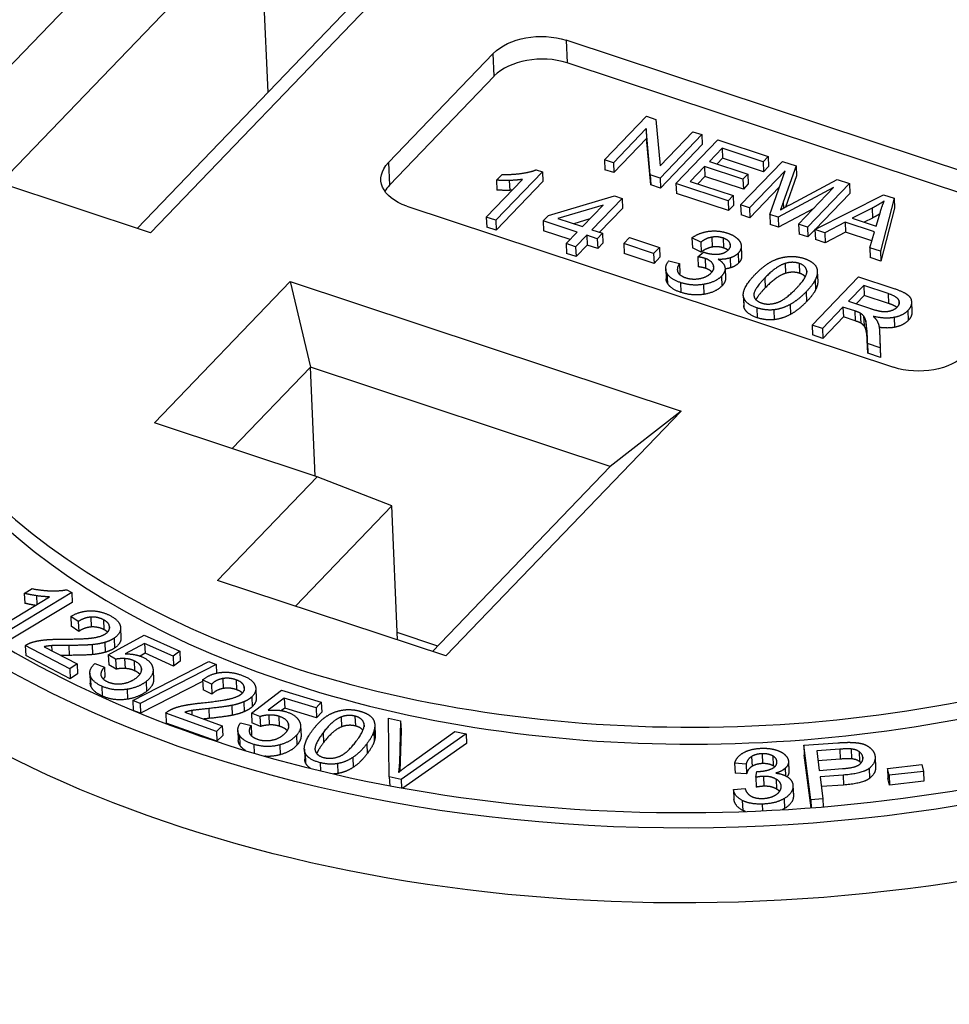
# Paper-space layout 'Layout1' of a CAD drawing. Units: inches. Extents: x -16.9 to -0.5, y -10.9 to -0.5.
# Drawn here: x -3 to -2.5, y -4.6 to -4.1 of the extents above; entities that cross this region are included whole.
import ezdxf

# ---------------------------------------------------------------- set-up
doc = ezdxf.new("R2010")
doc.units = ezdxf.units.IN
doc.header["$MEASUREMENT"] = 0
doc.layers.add('Geometry', color=7, linetype='Continuous', lineweight=25)

psp = doc.layouts.get("Layout1")

# ---------------------------------------------------------------- linework, layer by layer
at = {"layer": 'Geometry'}
for p, q in [((-3.07547, -4.14876), (-2.89893, -3.96496)), ((-2.77213, -4.00699), (-2.94866, -4.19079)), ((-2.88765, -4.01262), (-3.03218, -4.16311)), ((-2.88335, -4.11258), (-2.88765, -4.01262)), ((-2.9561, -4.18833), (-2.81157, -4.03784)), ((-2.71766, -4.08373), (-2.71712, -4.09628)), ((-2.44714, -4.17339), (-2.71766, -4.08373)), ((-2.75811, -4.09103), (-2.81645, -4.15177)), ((-2.75757, -4.10359), (-2.75811, -4.09103)), ((-2.4466, -4.18595), (-2.71712, -4.09628)), ((-2.75757, -4.10359), (-2.81591, -4.16433)), ((-2.69633, -4.15018), (-2.67306, -4.12597)), ((-2.67306, -4.12597), (-2.66778, -4.12772)), ((-2.66778, -4.12772), (-2.66547, -4.1536)), ((-2.67313, -4.13285), (-2.69136, -4.15183)), ((-2.67086, -4.15863), (-2.67313, -4.13285)), ((-2.67313, -4.13285), (-2.67289, -4.13834)), ((-2.67289, -4.13834), (-2.69112, -4.15733)), ((-2.67062, -4.16412), (-2.67289, -4.13834)), ((-2.66547, -4.1536), (-2.64717, -4.13455)), ((-2.64221, -4.13619), (-2.66547, -4.16041)), ((-2.64717, -4.13455), (-2.64221, -4.13619)), ((-2.64221, -4.13619), (-2.64197, -4.14169)), ((-2.64197, -4.14169), (-2.66523, -4.16591)), ((-2.65659, -4.16335), (-2.63333, -4.13914)), ((-2.63092, -4.14373), (-2.63796, -4.15106)), ((-2.63333, -4.13914), (-2.60533, -4.14842)), ((-2.60809, -4.1513), (-2.63092, -4.14373)), ((-2.63092, -4.14373), (-2.63068, -4.14923)), ((-2.94866, -4.19079), (-3.07547, -4.14876)), ((-2.63068, -4.14923), (-2.63378, -4.15245)), ((-2.60786, -4.15679), (-2.63068, -4.14923)), ((-2.60533, -4.14842), (-2.60809, -4.1513)), ((-2.60533, -4.14842), (-2.60509, -4.15391)), ((-2.81645, -4.15177), (-2.81591, -4.16433)), ((-2.69633, -4.15018), (-2.69609, -4.15568)), ((-2.69136, -4.15183), (-2.69633, -4.15018)), ((-2.69136, -4.15183), (-2.69112, -4.15733)), ((-2.64073, -4.15394), (-2.64865, -4.16219)), ((-2.61938, -4.16102), (-2.64073, -4.15394)), ((-2.64073, -4.15394), (-2.64049, -4.15944)), ((-2.63796, -4.15106), (-2.61662, -4.15814)), ((-2.62066, -4.17526), (-2.5974, -4.15104)), ((-2.60809, -4.1513), (-2.60786, -4.15679)), ((-2.60509, -4.15391), (-2.60786, -4.15679)), ((-2.5974, -4.15104), (-2.58979, -4.15357)), ((-2.58979, -4.15357), (-2.59697, -4.1738)), ((-2.58979, -4.15357), (-2.58956, -4.15906)), ((-2.73083, -4.15684), (-2.75674, -4.18382)), ((-2.75637, -4.16151), (-2.75329, -4.15831)), ((-2.73423, -4.15571), (-2.73083, -4.15684)), ((-2.73083, -4.15684), (-2.73059, -4.16233)), ((-2.69112, -4.15733), (-2.69609, -4.15568)), ((-2.66547, -4.16041), (-2.67086, -4.15863)), ((-2.67086, -4.15863), (-2.67062, -4.16412)), ((-2.66547, -4.16041), (-2.66523, -4.16591)), ((-2.64049, -4.15944), (-2.64447, -4.16358)), ((-2.61915, -4.16651), (-2.64049, -4.15944)), ((-2.61662, -4.15814), (-2.61938, -4.16102)), ((-2.61662, -4.15814), (-2.61638, -4.16363)), ((-2.59596, -4.15636), (-2.6157, -4.17691)), ((-2.6045, -4.18062), (-2.59596, -4.15636)), ((-2.58956, -4.15906), (-2.59573, -4.17647)), ((-2.76203, -4.18207), (-2.74184, -4.16105)), ((-2.73059, -4.16233), (-2.75651, -4.18932)), ((-2.75637, -4.16151), (-2.75613, -4.16701)), ((-2.74924, -4.16167), (-2.74901, -4.16716)), ((-2.66523, -4.16591), (-2.67062, -4.16412)), ((-2.65659, -4.16335), (-2.65636, -4.16885)), ((-2.62764, -4.17295), (-2.65659, -4.16335)), ((-2.64865, -4.16219), (-2.62487, -4.17007)), ((-2.61938, -4.16102), (-2.61915, -4.16651)), ((-2.61638, -4.16363), (-2.61915, -4.16651)), ((-2.59915, -4.16542), (-2.61546, -4.1824)), ((-2.56895, -4.16565), (-2.59985, -4.18216)), ((-2.59264, -4.1748), (-2.56708, -4.1611)), ((-2.58843, -4.18595), (-2.56895, -4.16565)), ((-2.56021, -4.16337), (-2.58347, -4.18759)), ((-2.56708, -4.1611), (-2.56021, -4.16337)), ((-2.56021, -4.16337), (-2.55997, -4.16887)), ((-2.72747, -4.18106), (-2.69081, -4.1703)), ((-2.69081, -4.1703), (-2.68659, -4.1717)), ((-2.6274, -4.17845), (-2.65636, -4.16885)), ((-2.62487, -4.17007), (-2.62764, -4.17295)), ((-2.62487, -4.17007), (-2.62464, -4.17557)), ((-2.57935, -4.18896), (-2.54119, -4.16968)), ((-2.55997, -4.16887), (-2.57919, -4.18888)), ((-2.53537, -4.1716), (-2.543, -4.20101)), ((-2.54119, -4.16968), (-2.53537, -4.1716)), ((-2.53537, -4.1716), (-2.53514, -4.1771)), ((-2.80618, -4.17589), (-2.53566, -4.26555)), ((-2.69704, -4.17533), (-2.7223, -4.18277)), ((-2.70856, -4.18733), (-2.69704, -4.17533)), ((-2.68659, -4.1717), (-2.70328, -4.18908)), ((-2.68659, -4.1717), (-2.68635, -4.17719)), ((-2.62764, -4.17295), (-2.6274, -4.17845)), ((-2.62464, -4.17557), (-2.6274, -4.17845)), ((-2.62066, -4.17526), (-2.62043, -4.18076)), ((-2.6157, -4.17691), (-2.62066, -4.17526)), ((-2.6157, -4.17691), (-2.61546, -4.1824)), ((-2.59697, -4.1738), (-2.59683, -4.17707)), ((-2.54757, -4.17705), (-2.5587, -4.18269)), ((-2.54757, -4.17705), (-2.54734, -4.18255)), ((-2.75674, -4.18382), (-2.76203, -4.18207)), ((-2.76203, -4.18207), (-2.76179, -4.18757)), ((-2.7304, -4.18412), (-2.72747, -4.18106)), ((-2.68635, -4.17719), (-2.6991, -4.19047)), ((-2.61546, -4.1824), (-2.62043, -4.18076)), ((-2.59985, -4.18216), (-2.6045, -4.18062)), ((-2.6045, -4.18062), (-2.60426, -4.18612)), ((-2.59985, -4.18216), (-2.59961, -4.18766)), ((-2.58003, -4.1772), (-2.59961, -4.18766)), ((-2.54734, -4.18255), (-2.552, -4.18491)), ((-2.54527, -4.18714), (-2.54298, -4.17909)), ((-2.53514, -4.1771), (-2.54276, -4.2065)), ((-2.75651, -4.18932), (-2.76179, -4.18757)), ((-2.75674, -4.18382), (-2.75651, -4.18932)), ((-2.7115, -4.19038), (-2.7304, -4.18412)), ((-2.7304, -4.18412), (-2.73017, -4.18961)), ((-2.7223, -4.18277), (-2.70856, -4.18733)), ((-2.70449, -4.18309), (-2.71342, -4.18572)), ((-2.59961, -4.18766), (-2.60426, -4.18612)), ((-2.58347, -4.18759), (-2.58843, -4.18595)), ((-2.58843, -4.18595), (-2.5882, -4.19144)), ((-2.58347, -4.18759), (-2.58323, -4.19309)), ((-2.56258, -4.18485), (-2.57385, -4.19078)), ((-2.54631, -4.19024), (-2.56258, -4.18485)), ((-2.56258, -4.18485), (-2.56235, -4.19034)), ((-2.5587, -4.18269), (-2.54527, -4.18714)), ((-2.71544, -4.19449), (-2.73017, -4.18961)), ((-2.71765, -4.19678), (-2.7115, -4.19038)), ((-2.70622, -4.19213), (-2.71236, -4.19853)), ((-2.70034, -4.19408), (-2.70622, -4.19213)), ((-2.70622, -4.19213), (-2.70598, -4.19763)), ((-2.70328, -4.18908), (-2.69741, -4.19102)), ((-2.69741, -4.19102), (-2.70034, -4.19408)), ((-2.69741, -4.19102), (-2.69717, -4.19652)), ((-2.68559, -4.19677), (-2.68237, -4.19342)), ((-2.68237, -4.19342), (-2.66582, -4.19891)), ((-2.63668, -4.19323), (-2.63644, -4.19872)), ((-2.58323, -4.19309), (-2.5882, -4.19144)), ((-2.57934, -4.18904), (-2.58323, -4.19309)), ((-2.57935, -4.18896), (-2.57911, -4.19445)), ((-2.57385, -4.19078), (-2.57935, -4.18896)), ((-2.57385, -4.19078), (-2.57362, -4.19627)), ((-2.56235, -4.19034), (-2.57362, -4.19627)), ((-2.54771, -4.1952), (-2.56235, -4.19034)), ((-2.54881, -4.19908), (-2.54631, -4.19024)), ((-2.71765, -4.19678), (-2.71741, -4.20228)), ((-2.71236, -4.19853), (-2.71765, -4.19678)), ((-2.71236, -4.19853), (-2.71213, -4.20403)), ((-2.70598, -4.19763), (-2.71213, -4.20403)), ((-2.70011, -4.19957), (-2.70598, -4.19763)), ((-2.70034, -4.19408), (-2.70011, -4.19957)), ((-2.69717, -4.19652), (-2.70011, -4.19957)), ((-2.68559, -4.19677), (-2.68535, -4.20226)), ((-2.66903, -4.20225), (-2.68559, -4.19677)), ((-2.66582, -4.19891), (-2.66903, -4.20225)), ((-2.66582, -4.19891), (-2.66558, -4.2044)), ((-2.64275, -4.19601), (-2.64771, -4.19359)), ((-2.64771, -4.19359), (-2.64748, -4.19909)), ((-2.64275, -4.19601), (-2.64252, -4.2015)), ((-2.63044, -4.19366), (-2.63021, -4.19916)), ((-2.62658, -4.19657), (-2.62649, -4.19879)), ((-2.62036, -4.19782), (-2.62013, -4.20331)), ((-2.62036, -4.19819), (-2.62012, -4.20368)), ((-2.57362, -4.19627), (-2.57911, -4.19445)), ((-2.71213, -4.20403), (-2.71741, -4.20228)), ((-2.6688, -4.20775), (-2.68535, -4.20226)), ((-2.66903, -4.20225), (-2.6688, -4.20775)), ((-2.66558, -4.2044), (-2.6688, -4.20775)), ((-2.64252, -4.2015), (-2.64748, -4.19909)), ((-2.64453, -4.20414), (-2.64115, -4.20143)), ((-2.64453, -4.20414), (-2.6443, -4.20964)), ((-2.622, -4.20212), (-2.62176, -4.20761)), ((-2.543, -4.20101), (-2.54881, -4.19908)), ((-2.54881, -4.19908), (-2.54857, -4.20457)), ((-2.543, -4.20101), (-2.54276, -4.2065)), ((-2.66062, -4.20638), (-2.65468, -4.20778)), ((-2.65468, -4.20778), (-2.65444, -4.21327)), ((-2.64043, -4.20502), (-2.64019, -4.21052)), ((-2.6359, -4.20854), (-2.63579, -4.21126)), ((-2.62653, -4.20474), (-2.62629, -4.21023)), ((-2.59588, -4.2078), (-2.59565, -4.2133)), ((-2.58813, -4.20778), (-2.58789, -4.21328)), ((-2.54276, -4.2065), (-2.54857, -4.20457)), ((-2.66229, -4.21085), (-2.66206, -4.21634)), ((-2.66163, -4.21324), (-2.66139, -4.21873)), ((-2.63129, -4.21486), (-2.63106, -4.22035)), ((-2.62931, -4.21057), (-2.62907, -4.21606)), ((-2.58388, -4.21207), (-2.58385, -4.21272)), ((-2.58098, -4.24208), (-2.55513, -4.21517)), ((-2.57807, -4.21184), (-2.57807, -4.21201)), ((-2.57804, -4.21234), (-2.57781, -4.21783)), ((-2.55513, -4.21517), (-2.53599, -4.22152)), ((-2.94649, -4.29644), (-2.87105, -4.2179)), ((-2.87105, -4.2179), (-2.85976, -4.26556)), ((-2.87105, -4.2179), (-2.65379, -4.28991)), ((-2.65407, -4.21843), (-2.65384, -4.22392)), ((-2.64132, -4.21949), (-2.64108, -4.22499)), ((-2.60724, -4.21593), (-2.60701, -4.22142)), ((-2.57921, -4.21688), (-2.57897, -4.22237)), ((-2.55224, -4.22006), (-2.56069, -4.22886)), ((-2.53862, -4.22458), (-2.55224, -4.22006)), ((-2.55224, -4.22006), (-2.55201, -4.22556)), ((-2.61919, -4.22561), (-2.61895, -4.2311)), ((-2.58423, -4.22355), (-2.584, -4.22905)), ((-2.55201, -4.22556), (-2.55651, -4.23025)), ((-2.53839, -4.23007), (-2.55201, -4.22556)), ((-2.53862, -4.22458), (-2.53839, -4.23007)), ((-2.61908, -4.22648), (-2.61885, -4.23197)), ((-2.59321, -4.23064), (-2.59297, -4.23614)), ((-2.56069, -4.22886), (-2.54848, -4.23291)), ((-2.53276, -4.22815), (-2.53265, -4.23076)), ((-2.52571, -4.22901), (-2.52547, -4.23451)), ((-2.5257, -4.2294), (-2.52546, -4.23489)), ((-2.61169, -4.23248), (-2.61145, -4.23797)), ((-2.60224, -4.2336), (-2.602, -4.23909)), ((-2.56377, -4.23206), (-2.57522, -4.24399)), ((-2.55719, -4.23424), (-2.56377, -4.23206)), ((-2.56377, -4.23206), (-2.56353, -4.23756)), ((-2.55719, -4.23424), (-2.55696, -4.23974)), ((-2.55416, -4.23544), (-2.55393, -4.24093)), ((-2.55228, -4.23702), (-2.55204, -4.24252)), ((-2.52774, -4.23403), (-2.5275, -4.23953)), ((-2.58098, -4.24208), (-2.58074, -4.24758)), ((-2.57522, -4.24399), (-2.58098, -4.24208)), ((-2.56353, -4.23756), (-2.57499, -4.24948)), ((-2.55696, -4.23974), (-2.56353, -4.23756)), ((-2.55109, -4.23981), (-2.55085, -4.24531)), ((-2.5354, -4.23782), (-2.53516, -4.24332)), ((-2.57499, -4.24948), (-2.58074, -4.24758)), ((-2.57522, -4.24399), (-2.57499, -4.24948)), ((-2.55021, -4.25228), (-2.55054, -4.24488)), ((-2.55054, -4.24488), (-2.55031, -4.25038)), ((-2.54346, -4.24493), (-2.54305, -4.25465)), ((-2.54346, -4.24493), (-2.54323, -4.25042)), ((-2.54998, -4.25777), (-2.55031, -4.25038)), ((-2.54305, -4.25465), (-2.55021, -4.25228)), ((-2.55021, -4.25228), (-2.54998, -4.25777)), ((-2.54323, -4.25042), (-2.54282, -4.26015)), ((-2.54282, -4.26015), (-2.54998, -4.25777)), ((-2.54305, -4.25465), (-2.54282, -4.26015)), ((-2.85976, -4.26556), (-2.90321, -4.31079)), ((-2.85716, -4.32605), (-2.85976, -4.26556)), ((-2.69322, -4.32076), (-2.85976, -4.26556)), ((-2.65379, -4.28991), (-2.78455, -4.42606)), ((-2.65379, -4.28991), (-2.69322, -4.32076)), ((-2.85603, -4.32643), (-2.94649, -4.29644)), ((-2.79199, -4.42359), (-2.69322, -4.32076)), ((-2.91136, -4.38403), (-2.85603, -4.32643)), ((-2.81457, -4.34267), (-2.85603, -4.32643)), ((-2.81457, -4.34267), (-2.86807, -4.39837)), ((-2.81137, -4.41717), (-2.81457, -4.34267)), ((-2.78455, -4.42606), (-2.91136, -4.38403)), ((-3.0188, -4.39124), (-3.01444, -4.38862)), ((-2.99516, -4.3892), (-2.99243, -4.39085)), ((-3.03338, -4.41037), (-3.00478, -4.39316)), ((-2.99243, -4.39085), (-3.02914, -4.41294)), ((-3.0188, -4.39124), (-3.01856, -4.39674)), ((-3.0121, -4.39256), (-3.01189, -4.39744)), ((-2.99243, -4.39085), (-2.99219, -4.39635)), ((-2.99219, -4.39635), (-3.02891, -4.41843)), ((-2.98883, -4.40693), (-2.99301, -4.40406)), ((-2.99301, -4.40406), (-2.99278, -4.40956)), ((-2.98883, -4.40693), (-2.98859, -4.41242)), ((-2.98184, -4.40445), (-2.98161, -4.40994)), ((-2.97476, -4.40593), (-2.97452, -4.41142)), ((-2.98859, -4.41242), (-2.99278, -4.40956)), ((-2.97147, -4.40977), (-2.97143, -4.41057)), ((-2.96531, -4.41043), (-2.96507, -4.41593)), ((-2.97213, -4.42542), (-2.95212, -4.41447)), ((-2.96895, -4.41623), (-2.96871, -4.42172)), ((-2.95212, -4.41447), (-2.93245, -4.42337)), ((-2.78905, -4.42053), (-2.81155, -4.41307)), ((-2.99356, -4.43326), (-3.01826, -4.42031)), ((-3.01826, -4.42031), (-3.01802, -4.4258)), ((-3.00775, -4.4209), (-2.9895, -4.43047)), ((-3.00372, -4.42034), (-3.0036, -4.42308)), ((-2.99414, -4.42022), (-2.9939, -4.42572)), ((-2.98109, -4.4198), (-2.98085, -4.4253)), ((-2.97401, -4.41849), (-2.97378, -4.42398)), ((-2.95193, -4.41908), (-2.96266, -4.42486)), ((-2.9361, -4.42624), (-2.95193, -4.41908)), ((-2.95193, -4.41908), (-2.95169, -4.42458)), ((-2.93245, -4.42337), (-2.9361, -4.42624)), ((-2.93245, -4.42337), (-2.93221, -4.42886)), ((-2.99332, -4.43875), (-3.01802, -4.4258)), ((-2.96804, -4.4279), (-2.97213, -4.42542)), ((-2.97213, -4.42542), (-2.97189, -4.43092)), ((-2.96804, -4.4279), (-2.9678, -4.4334)), ((-2.96303, -4.42754), (-2.96279, -4.43303)), ((-2.95782, -4.42874), (-2.95758, -4.43423)), ((-2.95169, -4.42458), (-2.9545, -4.42609)), ((-2.93587, -4.43173), (-2.95169, -4.42458)), ((-2.9361, -4.42624), (-2.93587, -4.43173)), ((-2.93221, -4.42886), (-2.93587, -4.43173)), ((-2.9895, -4.43047), (-2.99356, -4.43326)), ((-2.99356, -4.43326), (-2.99332, -4.43875)), ((-2.9895, -4.43047), (-2.98926, -4.43596)), ((-2.97962, -4.43025), (-2.97425, -4.43225)), ((-2.97425, -4.43225), (-2.97402, -4.43775)), ((-2.9678, -4.4334), (-2.97189, -4.43092)), ((-2.95845, -4.4508), (-2.91624, -4.42914)), ((-2.91224, -4.43075), (-2.95444, -4.45241)), ((-2.95368, -4.43303), (-2.95363, -4.43403)), ((-2.94724, -4.43379), (-2.947, -4.43928)), ((-2.91624, -4.42914), (-2.91224, -4.43075)), ((-2.91224, -4.43075), (-2.91203, -4.43562)), ((-2.98926, -4.43596), (-2.99332, -4.43875)), ((-2.98238, -4.43568), (-2.98214, -4.44117)), ((-2.98215, -4.437), (-2.98191, -4.44249)), ((-2.91475, -4.44176), (-2.91971, -4.43939)), ((-2.91971, -4.43939), (-2.91947, -4.44489)), ((-2.90851, -4.43862), (-2.90827, -4.44412)), ((-2.90105, -4.43934), (-2.90082, -4.44484)), ((-2.97576, -4.44284), (-2.97552, -4.44833)), ((-2.96165, -4.44459), (-2.96141, -4.45008)), ((-2.91968, -4.44019), (-2.95421, -4.45791)), ((-2.95104, -4.44023), (-2.9508, -4.44572)), ((-2.91451, -4.44726), (-2.91947, -4.44489)), ((-2.91475, -4.44176), (-2.91451, -4.44726)), ((-2.8967, -4.44276), (-2.89659, -4.44522)), ((-2.89257, -4.45779), (-2.87577, -4.44503)), ((-2.89014, -4.44415), (-2.8899, -4.44965)), ((-2.87577, -4.44503), (-2.85373, -4.45173)), ((-2.95845, -4.4508), (-2.95821, -4.4563)), ((-2.95444, -4.45241), (-2.95845, -4.4508)), ((-2.89238, -4.44882), (-2.89215, -4.45431)), ((-2.87428, -4.44953), (-2.88332, -4.45628)), ((-2.85656, -4.45491), (-2.87428, -4.44953)), ((-2.87428, -4.44953), (-2.87405, -4.45502)), ((-2.95444, -4.45241), (-2.95421, -4.45791)), ((-2.91627, -4.45531), (-2.91604, -4.4608)), ((-2.90343, -4.45356), (-2.90319, -4.45905)), ((-2.89678, -4.45154), (-2.89654, -4.45704)), ((-2.87405, -4.45502), (-2.87594, -4.45643)), ((-2.85632, -4.4604), (-2.87405, -4.45502)), ((-2.85373, -4.45173), (-2.85656, -4.45491)), ((-2.85656, -4.45491), (-2.85632, -4.4604)), ((-2.85373, -4.45173), (-2.85349, -4.45722)), ((-2.95421, -4.45791), (-2.95821, -4.4563)), ((-2.91202, -4.46799), (-2.9402, -4.45787)), ((-2.9402, -4.45787), (-2.93997, -4.46337)), ((-2.9296, -4.45737), (-2.90878, -4.46485)), ((-2.92576, -4.4564), (-2.92566, -4.45879)), ((-2.88781, -4.4598), (-2.89257, -4.45779)), ((-2.89257, -4.45779), (-2.89233, -4.46329)), ((-2.88781, -4.4598), (-2.88758, -4.46529)), ((-2.88294, -4.45893), (-2.8827, -4.46442)), ((-2.87742, -4.45957), (-2.87719, -4.46507)), ((-2.85349, -4.45722), (-2.85632, -4.4604)), ((-2.84275, -4.45999), (-2.84251, -4.46549)), ((-2.835, -4.45949), (-2.83476, -4.46499)), ((-2.81594, -4.49335), (-2.81641, -4.46068)), ((-2.81641, -4.46068), (-2.80964, -4.46203)), ((-2.91179, -4.47349), (-2.93997, -4.46337)), ((-2.90878, -4.46485), (-2.91202, -4.46799)), ((-2.90878, -4.46485), (-2.90854, -4.47034)), ((-2.89866, -4.46327), (-2.89276, -4.46469)), ((-2.89276, -4.46469), (-2.89253, -4.47018)), ((-2.88758, -4.46529), (-2.89233, -4.46329)), ((-2.87211, -4.46335), (-2.87198, -4.46629)), ((-2.86522, -4.46491), (-2.86499, -4.47041)), ((-2.83003, -4.46347), (-2.82995, -4.4654)), ((-2.82401, -4.46451), (-2.82377, -4.47)), ((-2.80964, -4.46203), (-2.81031, -4.48558)), ((-2.80964, -4.46203), (-2.8094, -4.46753)), ((-2.91202, -4.46799), (-2.91179, -4.47349)), ((-2.90854, -4.47034), (-2.91179, -4.47349)), ((-2.90013, -4.46748), (-2.8999, -4.47297)), ((-2.89928, -4.47014), (-2.89904, -4.47563)), ((-2.86747, -4.47011), (-2.86724, -4.47561)), ((-2.85272, -4.46874), (-2.85249, -4.47423)), ((-2.82455, -4.46794), (-2.82431, -4.47344)), ((-2.8094, -4.46753), (-2.81005, -4.49023)), ((-2.77319, -4.46931), (-2.80941, -4.49465)), ((-2.80532, -4.48658), (-2.77959, -4.46803)), ((-2.77959, -4.46803), (-2.77319, -4.46931)), ((-2.77319, -4.46931), (-2.77296, -4.4748)), ((-2.8913, -4.47519), (-2.89109, -4.48008)), ((-2.87679, -4.47546), (-2.87655, -4.48096)), ((-2.86316, -4.47793), (-2.86292, -4.48342)), ((-2.82843, -4.47487), (-2.8282, -4.48036)), ((-2.77296, -4.4748), (-2.80832, -4.49955)), ((-2.58549, -4.47573), (-2.56656, -4.47434)), ((-2.58163, -4.50603), (-2.58549, -4.47573)), ((-2.58549, -4.47573), (-2.58525, -4.48123)), ((-2.56555, -4.4779), (-2.57836, -4.47884)), ((-2.56555, -4.4779), (-2.56532, -4.4834)), ((-2.55924, -4.47777), (-2.55901, -4.48326)), ((-2.86277, -4.47992), (-2.86253, -4.48541)), ((-2.8362, -4.48244), (-2.83597, -4.48794)), ((-2.61453, -4.48196), (-2.61429, -4.48745)), ((-2.60865, -4.48041), (-2.60841, -4.4859)), ((-2.60278, -4.48166), (-2.60254, -4.48716)), ((-2.58153, -4.51048), (-2.58525, -4.48123)), ((-2.57836, -4.47884), (-2.57698, -4.48965)), ((-2.56532, -4.4834), (-2.57766, -4.4843)), ((-2.55479, -4.47926), (-2.55455, -4.48475)), ((-2.55275, -4.48233), (-2.55272, -4.48313)), ((-2.5459, -4.48234), (-2.54566, -4.48783)), ((-2.85436, -4.4854), (-2.85416, -4.48995)), ((-2.84472, -4.48592), (-2.84449, -4.49142)), ((-2.81031, -4.48558), (-2.81011, -4.49028)), ((-2.61756, -4.48615), (-2.62398, -4.48565)), ((-2.62398, -4.48565), (-2.62374, -4.49115)), ((-2.61756, -4.48615), (-2.61732, -4.49165)), ((-2.59586, -4.48849), (-2.59568, -4.49269)), ((-2.59406, -4.48469), (-2.59383, -4.49018)), ((-2.59406, -4.4849), (-2.59382, -4.4904)), ((-2.57698, -4.48965), (-2.56404, -4.4887)), ((-2.5492, -4.4886), (-2.54896, -4.49409)), ((-2.53906, -4.48869), (-2.52, -4.48648)), ((-2.53815, -4.49242), (-2.53906, -4.48869)), ((-2.53906, -4.48869), (-2.53882, -4.49419)), ((-2.52, -4.48648), (-2.51909, -4.49021)), ((-2.81594, -4.49335), (-2.81573, -4.49818)), ((-2.80941, -4.49465), (-2.81594, -4.49335)), ((-2.61732, -4.49165), (-2.62374, -4.49115)), ((-2.61228, -4.49352), (-2.61158, -4.4902)), ((-2.61228, -4.49352), (-2.61204, -4.49901)), ((-2.60791, -4.493), (-2.60767, -4.49849)), ((-2.60095, -4.49455), (-2.60071, -4.50005)), ((-2.56372, -4.49231), (-2.57652, -4.49325)), ((-2.57652, -4.49325), (-2.57496, -4.50554)), ((-2.56372, -4.49231), (-2.56348, -4.49781)), ((-2.53791, -4.49791), (-2.53882, -4.49419)), ((-2.51909, -4.49021), (-2.53815, -4.49242)), ((-2.53815, -4.49242), (-2.53791, -4.49791)), ((-2.51909, -4.49021), (-2.51885, -4.4957)), ((-2.80941, -4.49465), (-2.80921, -4.49939)), ((-2.62462, -4.50034), (-2.61819, -4.49968)), ((-2.59155, -4.49813), (-2.59132, -4.50362)), ((-2.59155, -4.49844), (-2.59131, -4.50393)), ((-2.56348, -4.49781), (-2.57582, -4.49871)), ((-2.51885, -4.4957), (-2.53791, -4.49791)), ((-2.62462, -4.50034), (-2.62438, -4.50583)), ((-2.59651, -4.5054), (-2.59627, -4.51089)), ((-2.57496, -4.50554), (-2.58163, -4.50603)), ((-2.57496, -4.50554), (-2.57477, -4.50994)), ((-2.61974, -4.5064), (-2.6195, -4.51189)), ((-2.60869, -4.50843), (-2.60853, -4.51214)), ((-2.58163, -4.50603), (-2.58144, -4.51048))]:
    psp.add_line(p, q, dxfattribs=at)
for centre, major_axis, start_param, end_param in [((-2.62666, -4.17464), (0.57461, 0.0247), 5.720606398135425, 12.00379170531501), ((-2.73221, -4.11199), (-0.0295, -0.00127), 4.14981, 5.720606), ((-2.79055, -4.17274), (-0.0295, -0.00127), 5.720606, 5.922075), ((-2.62666, -4.17464), (-0.56051, -0.0241), 6.232746, 8.35006), ((-2.62666, -4.17464), (-0.48184, -0.02071), 6.232746, 8.35006), ((-2.62625, -4.18406), (-0.48184, -0.02071), 0, 2.066874), ((-2.61741, -4.3897), (-0.60672, -0.02608), 6.276599, 9.431365)]:
    psp.add_ellipse(centre, major_axis=major_axis, ratio=0.602428, start_param=start_param, end_param=end_param, dxfattribs=at)
at = {"layer": 'Geometry', "extrusion": (0, 0, -1)}
for centre, major_axis, start_param, end_param in [((-2.62565, -4.19819), (0.60463, 0.02599), 5.407397, 10.300567), ((-2.73275, -4.09944), (0.0295, 0.00127), 3.704172, 5.274968), ((-2.79109, -4.16018), (-0.0295, -0.00127), 5.274968, 6.845764), ((-2.52057, -4.24984), (-0.0295, -0.00127), 3.704172, 5.274968)]:
    psp.add_ellipse(centre, major_axis=major_axis, ratio=0.602428, start_param=start_param, end_param=end_param, dxfattribs=at)
at = {"layer": 'Geometry'}
for points in [[(-2.75329, -4.15831), (-2.74757, -4.15848), (-2.74254, -4.15775)], [(-2.74254, -4.15775), (-2.73732, -4.15699), (-2.73423, -4.15571)], [(-2.74924, -4.16167), (-2.75334, -4.16175), (-2.75637, -4.16151)], [(-2.74184, -4.16105), (-2.74495, -4.16156), (-2.74924, -4.16167)], [(-2.74901, -4.16716), (-2.75311, -4.16724), (-2.75613, -4.16701)], [(-2.74766, -4.16712), (-2.74832, -4.16714), (-2.74901, -4.16716)], [(-2.59697, -4.1738), (-2.59803, -4.17664), (-2.59852, -4.17803)], [(-2.59852, -4.17803), (-2.59663, -4.17693), (-2.59264, -4.1748)], [(-2.54083, -4.17308), (-2.544, -4.17522), (-2.54757, -4.17705)], [(-2.54298, -4.17909), (-2.54189, -4.17549), (-2.54083, -4.17308)], [(-2.54333, -4.18032), (-2.54527, -4.18149), (-2.54734, -4.18255)], [(-2.64771, -4.19359), (-2.64363, -4.19063), (-2.63848, -4.18994)], [(-2.63668, -4.19323), (-2.63998, -4.19376), (-2.64275, -4.19601)], [(-2.63848, -4.18994), (-2.63314, -4.18922), (-2.62797, -4.19093)], [(-2.63044, -4.19366), (-2.63349, -4.19265), (-2.63668, -4.19323)], [(-2.62797, -4.19093), (-2.62445, -4.1921), (-2.62243, -4.19402)], [(-2.63644, -4.19872), (-2.63974, -4.19926), (-2.64252, -4.2015)], [(-2.63021, -4.19916), (-2.63326, -4.19814), (-2.63644, -4.19872)], [(-2.62658, -4.19657), (-2.62739, -4.19467), (-2.63044, -4.19366)], [(-2.62745, -4.20022), (-2.6257, -4.1984), (-2.62658, -4.19657)], [(-2.62243, -4.19402), (-2.62028, -4.19598), (-2.62036, -4.19815)], [(-2.62036, -4.19815), (-2.62025, -4.2003), (-2.622, -4.20212)], [(-2.64043, -4.20502), (-2.64195, -4.20452), (-2.64453, -4.20414)], [(-2.64115, -4.20143), (-2.64063, -4.20169), (-2.6404, -4.20177)], [(-2.6404, -4.20177), (-2.63711, -4.20286), (-2.63336, -4.20267)], [(-2.63336, -4.20267), (-2.62961, -4.20247), (-2.62745, -4.20022)], [(-2.62766, -4.20043), (-2.62864, -4.19968), (-2.63021, -4.19916)], [(-2.622, -4.20212), (-2.62368, -4.20386), (-2.62653, -4.20474)], [(-2.62012, -4.20365), (-2.62002, -4.20579), (-2.62176, -4.20761)], [(-2.62013, -4.20331), (-2.62012, -4.20348), (-2.62012, -4.20365)], [(-2.60383, -4.20689), (-2.59939, -4.20453), (-2.59476, -4.20405)], [(-2.59476, -4.20405), (-2.59017, -4.20346), (-2.58535, -4.20506)], [(-2.66163, -4.21324), (-2.66336, -4.20989), (-2.66062, -4.20638)], [(-2.65468, -4.20778), (-2.65651, -4.21081), (-2.65547, -4.21279)], [(-2.64019, -4.21052), (-2.64172, -4.21001), (-2.6443, -4.20964)], [(-2.6359, -4.20854), (-2.63679, -4.20623), (-2.64043, -4.20502)], [(-2.637, -4.21306), (-2.63484, -4.21081), (-2.6359, -4.20854)], [(-2.62653, -4.20474), (-2.62945, -4.20569), (-2.63316, -4.20551)], [(-2.63316, -4.20551), (-2.62996, -4.20734), (-2.6294, -4.20983)], [(-2.6294, -4.20983), (-2.62885, -4.21231), (-2.63129, -4.21486)], [(-2.62176, -4.20761), (-2.62344, -4.20936), (-2.62629, -4.21023)], [(-2.61276, -4.2141), (-2.60822, -4.20937), (-2.60383, -4.20689)], [(-2.59588, -4.2078), (-2.60096, -4.20938), (-2.60724, -4.21593)], [(-2.58813, -4.20778), (-2.59177, -4.20658), (-2.59588, -4.2078)], [(-2.58388, -4.21207), (-2.58425, -4.20907), (-2.58813, -4.20778)], [(-2.58535, -4.20506), (-2.58183, -4.20623), (-2.57997, -4.208)], [(-2.57997, -4.208), (-2.57811, -4.20976), (-2.57807, -4.21198)], [(-2.65407, -4.21843), (-2.65983, -4.21652), (-2.66163, -4.21324)], [(-2.65547, -4.21279), (-2.65447, -4.21465), (-2.6513, -4.2157)], [(-2.65444, -4.21327), (-2.6546, -4.21353), (-2.65473, -4.21378)], [(-2.64343, -4.21621), (-2.63931, -4.21546), (-2.637, -4.21306)], [(-2.63129, -4.21486), (-2.63472, -4.21842), (-2.64132, -4.21949)], [(-2.63658, -4.21259), (-2.63778, -4.21131), (-2.64019, -4.21052)], [(-2.62629, -4.21023), (-2.6277, -4.21069), (-2.62929, -4.21089)], [(-2.61908, -4.22648), (-2.62003, -4.22166), (-2.61276, -4.2141)], [(-2.59565, -4.2133), (-2.60072, -4.21487), (-2.60701, -4.22142)], [(-2.58789, -4.21328), (-2.59153, -4.21207), (-2.59565, -4.2133)], [(-2.58975, -4.22172), (-2.58339, -4.21511), (-2.58388, -4.21207)], [(-2.58467, -4.21523), (-2.58574, -4.21399), (-2.58789, -4.21328)], [(-2.57807, -4.21198), (-2.57785, -4.21416), (-2.57921, -4.21688)], [(-2.66139, -4.21873), (-2.66201, -4.21755), (-2.66206, -4.21634)], [(-2.65384, -4.22392), (-2.65959, -4.22202), (-2.66139, -4.21873)], [(-2.64132, -4.21949), (-2.64773, -4.22053), (-2.65407, -4.21843)], [(-2.6513, -4.2157), (-2.64755, -4.21695), (-2.64343, -4.21621)], [(-2.63106, -4.22035), (-2.63448, -4.22392), (-2.64108, -4.22499)], [(-2.62907, -4.21606), (-2.62898, -4.21819), (-2.63106, -4.22035)], [(-2.60724, -4.21593), (-2.61367, -4.22262), (-2.6133, -4.22562)], [(-2.57921, -4.21688), (-2.58039, -4.21955), (-2.58423, -4.22355)], [(-2.57781, -4.21783), (-2.57772, -4.21988), (-2.57897, -4.22237)], [(-2.64108, -4.22499), (-2.6475, -4.22602), (-2.65384, -4.22392)], [(-2.6133, -4.22562), (-2.61286, -4.22854), (-2.6091, -4.22979)], [(-2.60701, -4.22142), (-2.61075, -4.22532), (-2.61219, -4.22796)], [(-2.60086, -4.22974), (-2.59618, -4.22842), (-2.58975, -4.22172)], [(-2.58423, -4.22355), (-2.58877, -4.22828), (-2.59321, -4.23064)], [(-2.57897, -4.22237), (-2.58015, -4.22505), (-2.584, -4.22905)], [(-2.53276, -4.22815), (-2.53381, -4.22617), (-2.53862, -4.22458)], [(-2.53599, -4.22152), (-2.53024, -4.22342), (-2.528, -4.22512)], [(-2.528, -4.22512), (-2.52565, -4.22686), (-2.5257, -4.22934)], [(-2.61169, -4.23248), (-2.61803, -4.23038), (-2.61908, -4.22648)], [(-2.61885, -4.23197), (-2.61893, -4.23155), (-2.61895, -4.2311)], [(-2.6091, -4.22979), (-2.60535, -4.23103), (-2.60086, -4.22974)], [(-2.59321, -4.23064), (-2.59753, -4.23305), (-2.60224, -4.2336)], [(-2.584, -4.22905), (-2.58854, -4.23377), (-2.59297, -4.23614)], [(-2.53378, -4.23226), (-2.53532, -4.23109), (-2.53839, -4.23007)], [(-2.53354, -4.23201), (-2.53172, -4.23012), (-2.53276, -4.22815)], [(-2.5257, -4.22934), (-2.52557, -4.23178), (-2.52774, -4.23403)], [(-2.61145, -4.23797), (-2.61779, -4.23587), (-2.61885, -4.23197)], [(-2.60224, -4.2336), (-2.60687, -4.23407), (-2.61169, -4.23248)], [(-2.59297, -4.23614), (-2.59729, -4.23854), (-2.602, -4.23909)], [(-2.55416, -4.23544), (-2.55496, -4.23498), (-2.55719, -4.23424)], [(-2.55228, -4.23702), (-2.55308, -4.23608), (-2.55416, -4.23544)], [(-2.55109, -4.23981), (-2.55147, -4.23796), (-2.55228, -4.23702)], [(-2.54848, -4.23291), (-2.54461, -4.23419), (-2.54196, -4.2345)], [(-2.5354, -4.23782), (-2.54022, -4.23881), (-2.54693, -4.23726)], [(-2.54693, -4.23726), (-2.5454, -4.23873), (-2.54485, -4.23977)], [(-2.54196, -4.2345), (-2.53924, -4.23473), (-2.53702, -4.23403)], [(-2.53702, -4.23403), (-2.53479, -4.23332), (-2.53354, -4.23201)], [(-2.52774, -4.23403), (-2.53046, -4.23687), (-2.5354, -4.23782)], [(-2.52547, -4.23483), (-2.52533, -4.23727), (-2.5275, -4.23953)], [(-2.52547, -4.23451), (-2.52546, -4.23467), (-2.52547, -4.23483)], [(-2.602, -4.23909), (-2.60664, -4.23957), (-2.61145, -4.23797)], [(-2.55393, -4.24093), (-2.55473, -4.24048), (-2.55696, -4.23974)], [(-2.55204, -4.24252), (-2.55284, -4.24158), (-2.55393, -4.24093)], [(-2.55085, -4.24531), (-2.55124, -4.24345), (-2.55204, -4.24252)], [(-2.55054, -4.24488), (-2.55063, -4.24159), (-2.55109, -4.23981)], [(-2.54485, -4.23977), (-2.5436, -4.24201), (-2.54346, -4.24493)], [(-2.5275, -4.23953), (-2.53022, -4.24236), (-2.53516, -4.24332)], [(-2.55037, -4.24891), (-2.5505, -4.24667), (-2.55085, -4.24531)], [(-2.53516, -4.24332), (-2.53884, -4.24407), (-2.54363, -4.24335)], [(-3.01444, -4.38862), (-3.00908, -4.38972), (-3.00397, -4.38983)], [(-3.00397, -4.38983), (-2.99867, -4.38994), (-2.99516, -4.3892)], [(-3.0121, -4.39256), (-3.01603, -4.39196), (-3.0188, -4.39124)], [(-3.00478, -4.39316), (-3.00797, -4.39315), (-3.0121, -4.39256)], [(-3.01269, -4.39792), (-3.01609, -4.39738), (-3.01856, -4.39674)], [(-2.99301, -4.40406), (-2.98782, -4.40098), (-2.9821, -4.40096)], [(-2.9821, -4.40096), (-2.97639, -4.40083), (-2.97115, -4.40357)], [(-2.98184, -4.40445), (-2.9856, -4.40471), (-2.98883, -4.40693)], [(-2.97476, -4.40593), (-2.97798, -4.40424), (-2.98184, -4.40445)], [(-2.97147, -4.40977), (-2.97163, -4.40757), (-2.97476, -4.40593)], [(-2.97115, -4.40357), (-2.96571, -4.40643), (-2.96535, -4.40997)], [(-2.98161, -4.40994), (-2.98537, -4.4102), (-2.98859, -4.41242)], [(-2.97452, -4.41142), (-2.97775, -4.40973), (-2.98161, -4.40994)], [(-2.97253, -4.41279), (-2.9733, -4.41206), (-2.97452, -4.41142)], [(-2.9736, -4.41368), (-2.97111, -4.41197), (-2.97147, -4.40977)], [(-2.96535, -4.40997), (-2.96489, -4.41344), (-2.96895, -4.41623)], [(-3.0149, -4.41861), (-3.01168, -4.4175), (-3.00735, -4.41709)], [(-3.00735, -4.41709), (-3.00302, -4.41668), (-2.99624, -4.41666)], [(-2.99624, -4.41666), (-2.98558, -4.41667), (-2.98089, -4.416)], [(-2.98089, -4.416), (-2.97599, -4.41533), (-2.9736, -4.41368)], [(-2.96895, -4.41623), (-2.97098, -4.41762), (-2.97401, -4.41849)], [(-2.96507, -4.41593), (-2.96493, -4.41912), (-2.96871, -4.42172)], [(-3.01826, -4.42031), (-3.01688, -4.41924), (-3.0149, -4.41861)], [(-3.00372, -4.42034), (-3.00594, -4.42051), (-3.00775, -4.4209)], [(-2.99414, -4.42022), (-3.00141, -4.42021), (-3.00372, -4.42034)], [(-2.98109, -4.4198), (-2.98532, -4.42015), (-2.99414, -4.42022)], [(-2.97401, -4.41849), (-2.97686, -4.41934), (-2.98109, -4.4198)], [(-2.96871, -4.42172), (-2.97074, -4.42312), (-2.97378, -4.42398)], [(-2.9939, -4.42572), (-2.99656, -4.42571), (-2.99855, -4.42573)], [(-2.98085, -4.4253), (-2.98509, -4.42565), (-2.9939, -4.42572)], [(-2.97378, -4.42398), (-2.97662, -4.42483), (-2.98085, -4.4253)], [(-2.96303, -4.42754), (-2.9657, -4.42738), (-2.96804, -4.4279)], [(-2.95782, -4.42874), (-2.96027, -4.42762), (-2.96303, -4.42754)], [(-2.96266, -4.42486), (-2.95709, -4.42486), (-2.95324, -4.4266)], [(-2.95368, -4.43303), (-2.95397, -4.43048), (-2.95782, -4.42874)], [(-2.95324, -4.4266), (-2.948, -4.42897), (-2.94736, -4.43283)], [(-2.98215, -4.437), (-2.98319, -4.43358), (-2.97962, -4.43025)], [(-2.97425, -4.43225), (-2.97669, -4.43483), (-2.97619, -4.43695)], [(-2.96279, -4.43303), (-2.96546, -4.43288), (-2.9678, -4.4334)], [(-2.95758, -4.43423), (-2.96004, -4.43312), (-2.96279, -4.43303)], [(-2.95456, -4.43623), (-2.9556, -4.43513), (-2.95758, -4.43423)], [(-2.95651, -4.43817), (-2.9532, -4.43556), (-2.95368, -4.43303)], [(-2.94736, -4.43283), (-2.94653, -4.43668), (-2.95104, -4.44023)], [(-2.97576, -4.44284), (-2.98111, -4.44042), (-2.98215, -4.437)], [(-2.97619, -4.43695), (-2.97561, -4.43901), (-2.97261, -4.44036)], [(-2.97402, -4.43775), (-2.97456, -4.43832), (-2.97496, -4.43888)], [(-2.96458, -4.44147), (-2.96, -4.44091), (-2.95651, -4.43817)], [(-2.947, -4.43928), (-2.94686, -4.44262), (-2.9508, -4.44572)], [(-2.91971, -4.43939), (-2.91542, -4.43585), (-2.90975, -4.43524)], [(-2.90851, -4.43862), (-2.91217, -4.43927), (-2.91475, -4.44176)], [(-2.90975, -4.43524), (-2.90412, -4.43452), (-2.89814, -4.43667)], [(-2.90105, -4.43934), (-2.90473, -4.43802), (-2.90851, -4.43862)], [(-2.8967, -4.44276), (-2.89749, -4.44062), (-2.90105, -4.43934)], [(-2.89814, -4.43667), (-2.89192, -4.4389), (-2.89057, -4.44232)], [(-2.98191, -4.44249), (-2.98211, -4.44183), (-2.98214, -4.44117)], [(-2.97552, -4.44833), (-2.98087, -4.44591), (-2.98191, -4.44249)], [(-2.96165, -4.44459), (-2.96913, -4.44583), (-2.97576, -4.44284)], [(-2.97261, -4.44036), (-2.96898, -4.44201), (-2.96458, -4.44147)], [(-2.95104, -4.44023), (-2.95529, -4.44357), (-2.96165, -4.44459)], [(-2.90827, -4.44412), (-2.91193, -4.44476), (-2.91451, -4.44726)], [(-2.90082, -4.44484), (-2.9045, -4.44351), (-2.90827, -4.44412)], [(-2.89757, -4.44665), (-2.8987, -4.44559), (-2.90082, -4.44484)], [(-2.89772, -4.4468), (-2.89573, -4.44488), (-2.8967, -4.44276)], [(-2.89057, -4.44232), (-2.88914, -4.44567), (-2.89238, -4.44882)], [(-2.96141, -4.45008), (-2.96889, -4.45133), (-2.97552, -4.44833)], [(-2.9508, -4.44572), (-2.95506, -4.44906), (-2.96141, -4.45008)], [(-2.91937, -4.45204), (-2.90878, -4.45095), (-2.9043, -4.44982)], [(-2.9043, -4.44982), (-2.89963, -4.44866), (-2.89772, -4.4468)], [(-2.89238, -4.44882), (-2.894, -4.45039), (-2.89678, -4.45154)], [(-2.8899, -4.44965), (-2.8898, -4.45203), (-2.89215, -4.45431)], [(-2.9402, -4.45787), (-2.93914, -4.45669), (-2.93734, -4.45587)], [(-2.93734, -4.45587), (-2.93447, -4.45445), (-2.93028, -4.45361)], [(-2.93028, -4.45361), (-2.9261, -4.45276), (-2.91937, -4.45204)], [(-2.91627, -4.45531), (-2.9235, -4.45604), (-2.92576, -4.4564)], [(-2.90343, -4.45356), (-2.90754, -4.45433), (-2.91627, -4.45531)], [(-2.89678, -4.45154), (-2.89936, -4.45267), (-2.90343, -4.45356)], [(-2.89215, -4.45431), (-2.89377, -4.45588), (-2.89654, -4.45704)], [(-2.88332, -4.45628), (-2.87779, -4.4557), (-2.87348, -4.45701)], [(-2.85085, -4.45958), (-2.84681, -4.45697), (-2.84226, -4.45621)], [(-2.84226, -4.45621), (-2.83777, -4.45534), (-2.83269, -4.45663)], [(-2.92576, -4.4564), (-2.92791, -4.45681), (-2.9296, -4.45737)], [(-2.91604, -4.4608), (-2.91773, -4.46097), (-2.91915, -4.46113)], [(-2.90319, -4.45905), (-2.9073, -4.45983), (-2.91604, -4.4608)], [(-2.89654, -4.45704), (-2.89912, -4.45817), (-2.90319, -4.45905)], [(-2.88294, -4.45893), (-2.88563, -4.45905), (-2.88781, -4.4598)], [(-2.87742, -4.45957), (-2.88018, -4.45873), (-2.88294, -4.45893)], [(-2.87211, -4.46335), (-2.87311, -4.46088), (-2.87742, -4.45957)], [(-2.87348, -4.45701), (-2.86761, -4.45879), (-2.86589, -4.46251)], [(-2.85855, -4.46727), (-2.85481, -4.46231), (-2.85085, -4.45958)], [(-2.84275, -4.45999), (-2.84755, -4.46187), (-2.85272, -4.46874)], [(-2.835, -4.45949), (-2.83884, -4.45853), (-2.84275, -4.45999)], [(-2.83003, -4.46347), (-2.83091, -4.46053), (-2.835, -4.45949)], [(-2.83269, -4.45663), (-2.82897, -4.45756), (-2.82681, -4.4592)], [(-2.82681, -4.4592), (-2.82465, -4.46083), (-2.82424, -4.46303)], [(-2.89928, -4.47014), (-2.90127, -4.4669), (-2.89866, -4.46327)], [(-2.89276, -4.46469), (-2.89447, -4.46746), (-2.89337, -4.46949)], [(-2.8827, -4.46442), (-2.88539, -4.46455), (-2.88758, -4.46529)], [(-2.87719, -4.46507), (-2.87994, -4.46423), (-2.8827, -4.46442)], [(-2.87265, -4.4676), (-2.87404, -4.46602), (-2.87719, -4.46507)], [(-2.87348, -4.46866), (-2.87092, -4.46578), (-2.87211, -4.46335)], [(-2.86589, -4.46251), (-2.86399, -4.46619), (-2.86747, -4.47011)], [(-2.84251, -4.46549), (-2.84731, -4.46736), (-2.85249, -4.47423)], [(-2.83476, -4.46499), (-2.8386, -4.46402), (-2.84251, -4.46549)], [(-2.83057, -4.46742), (-2.83186, -4.46572), (-2.83476, -4.46499)], [(-2.83426, -4.4734), (-2.82903, -4.46645), (-2.83003, -4.46347)], [(-2.82424, -4.46303), (-2.82364, -4.46518), (-2.82455, -4.46794)], [(-2.8913, -4.47519), (-2.89728, -4.47337), (-2.89928, -4.47014)], [(-2.89337, -4.46949), (-2.89222, -4.47143), (-2.88886, -4.47245)], [(-2.89253, -4.47018), (-2.8926, -4.47029), (-2.89266, -4.4704)], [(-2.88886, -4.47245), (-2.88479, -4.47369), (-2.88058, -4.47271)], [(-2.88058, -4.47271), (-2.87618, -4.4717), (-2.87348, -4.46866)], [(-2.86747, -4.47011), (-2.87076, -4.47382), (-2.87679, -4.47546)], [(-2.86499, -4.47041), (-2.86488, -4.47295), (-2.86724, -4.47561)], [(-2.86277, -4.47992), (-2.86453, -4.4752), (-2.85855, -4.46727)], [(-2.85272, -4.46874), (-2.85801, -4.47576), (-2.85713, -4.47871)], [(-2.82455, -4.46794), (-2.82527, -4.47067), (-2.82843, -4.47487)], [(-2.82377, -4.47), (-2.8237, -4.47158), (-2.82431, -4.47344)], [(-2.89904, -4.47563), (-2.89984, -4.47433), (-2.8999, -4.47297)], [(-2.89578, -4.47868), (-2.89798, -4.47736), (-2.89904, -4.47563)], [(-2.87679, -4.47546), (-2.88387, -4.47745), (-2.8913, -4.47519)], [(-2.86724, -4.47561), (-2.87052, -4.47931), (-2.87655, -4.48096)], [(-2.85249, -4.47423), (-2.85517, -4.47779), (-2.85626, -4.4803)], [(-2.844, -4.48202), (-2.83954, -4.48042), (-2.83426, -4.4734)], [(-2.82843, -4.47487), (-2.83217, -4.47983), (-2.8362, -4.48244)], [(-2.82431, -4.47344), (-2.82503, -4.47616), (-2.8282, -4.48036)], [(-2.61889, -4.47976), (-2.61477, -4.47751), (-2.60876, -4.47736)], [(-2.60876, -4.47736), (-2.60466, -4.47726), (-2.60126, -4.47824)], [(-2.56656, -4.47434), (-2.56152, -4.47397), (-2.55889, -4.47411)], [(-2.55924, -4.47777), (-2.56106, -4.47757), (-2.56555, -4.4779)], [(-2.55479, -4.47926), (-2.5566, -4.47799), (-2.55924, -4.47777)], [(-2.55889, -4.47411), (-2.55515, -4.47424), (-2.55244, -4.47504)], [(-2.55244, -4.47504), (-2.54985, -4.47592), (-2.54812, -4.47769)], [(-2.54812, -4.47769), (-2.54624, -4.47946), (-2.54595, -4.48175)], [(-2.87655, -4.48096), (-2.88077, -4.48214), (-2.88512, -4.48182)], [(-2.86253, -4.48541), (-2.86288, -4.48448), (-2.86292, -4.48342)], [(-2.85436, -4.4854), (-2.86105, -4.48371), (-2.86277, -4.47992)], [(-2.85713, -4.47871), (-2.8562, -4.48158), (-2.85223, -4.48258)], [(-2.85223, -4.48258), (-2.84827, -4.48358), (-2.844, -4.48202)], [(-2.8362, -4.48244), (-2.84011, -4.48509), (-2.84472, -4.48592)], [(-2.8282, -4.48036), (-2.83193, -4.48532), (-2.83597, -4.48794)], [(-2.62398, -4.48565), (-2.62286, -4.48192), (-2.61889, -4.47976)], [(-2.61453, -4.48196), (-2.617, -4.48342), (-2.61756, -4.48615)], [(-2.60865, -4.48041), (-2.6122, -4.4805), (-2.61453, -4.48196)], [(-2.60278, -4.48166), (-2.60509, -4.48032), (-2.60865, -4.48041)], [(-2.60048, -4.48498), (-2.60047, -4.48292), (-2.60278, -4.48166)], [(-2.60126, -4.47824), (-2.59771, -4.47923), (-2.59595, -4.48108)], [(-2.59595, -4.48108), (-2.59405, -4.48284), (-2.59406, -4.4849)], [(-2.55901, -4.48326), (-2.56082, -4.48307), (-2.56532, -4.4834)], [(-2.55455, -4.48475), (-2.55637, -4.48348), (-2.55901, -4.48326)], [(-2.55495, -4.48663), (-2.55242, -4.48495), (-2.55275, -4.48233)], [(-2.55275, -4.48233), (-2.55299, -4.48045), (-2.55479, -4.47926)], [(-2.54595, -4.48175), (-2.54546, -4.4856), (-2.5492, -4.4886)], [(-2.85969, -4.4886), (-2.8617, -4.48726), (-2.86253, -4.48541)], [(-2.84472, -4.48592), (-2.84928, -4.48668), (-2.85436, -4.4854)], [(-2.83597, -4.48794), (-2.83988, -4.49058), (-2.84449, -4.49142)], [(-2.81031, -4.48558), (-2.81049, -4.48845), (-2.81081, -4.49085)], [(-2.81081, -4.49085), (-2.80822, -4.48873), (-2.80532, -4.48658)], [(-2.61429, -4.48745), (-2.61676, -4.48891), (-2.61732, -4.49165)], [(-2.60841, -4.4859), (-2.61196, -4.48599), (-2.61429, -4.48745)], [(-2.61062, -4.49026), (-2.6068, -4.49017), (-2.60364, -4.48885)], [(-2.60254, -4.48716), (-2.60486, -4.48581), (-2.60841, -4.4859)], [(-2.60364, -4.48885), (-2.60049, -4.48754), (-2.60048, -4.48498)], [(-2.60172, -4.48769), (-2.60209, -4.48741), (-2.60254, -4.48716)], [(-2.59586, -4.48849), (-2.59764, -4.49018), (-2.60106, -4.49118)], [(-2.59406, -4.4849), (-2.59407, -4.48688), (-2.59586, -4.48849)], [(-2.56404, -4.4887), (-2.5575, -4.48822), (-2.55495, -4.48663)], [(-2.5492, -4.4886), (-2.55295, -4.49152), (-2.56372, -4.49231)], [(-2.55365, -4.48549), (-2.55404, -4.48509), (-2.55455, -4.48475)], [(-2.54566, -4.48783), (-2.54551, -4.49132), (-2.54896, -4.49409)], [(-2.84449, -4.49142), (-2.84565, -4.49161), (-2.84685, -4.49167)], [(-2.60791, -4.493), (-2.60968, -4.49304), (-2.61228, -4.49352)], [(-2.61158, -4.4902), (-2.61089, -4.49027), (-2.61062, -4.49026)], [(-2.60095, -4.49455), (-2.60367, -4.49289), (-2.60791, -4.493)], [(-2.60106, -4.49118), (-2.5967, -4.49173), (-2.59411, -4.49364)], [(-2.59811, -4.49868), (-2.59809, -4.49613), (-2.60095, -4.49455)], [(-2.59382, -4.4904), (-2.59383, -4.49188), (-2.59483, -4.49315)], [(-2.59411, -4.49364), (-2.59153, -4.49555), (-2.59155, -4.49844)], [(-2.59383, -4.49018), (-2.59382, -4.49029), (-2.59382, -4.4904)], [(-2.54896, -4.49409), (-2.55272, -4.49701), (-2.56348, -4.49781)], [(-2.61819, -4.49968), (-2.61726, -4.50279), (-2.61467, -4.50413)], [(-2.60767, -4.49849), (-2.60945, -4.49854), (-2.61204, -4.49901)], [(-2.60071, -4.50005), (-2.60343, -4.49838), (-2.60767, -4.49849)], [(-2.60114, -4.50329), (-2.59812, -4.5014), (-2.59811, -4.49868)], [(-2.59898, -4.50136), (-2.59965, -4.50063), (-2.60071, -4.50005)], [(-2.59155, -4.49844), (-2.59157, -4.50248), (-2.59651, -4.5054)], [(-2.61974, -4.5064), (-2.62409, -4.50411), (-2.62462, -4.50034)], [(-2.61467, -4.50413), (-2.61222, -4.50538), (-2.60853, -4.50529)], [(-2.59651, -4.5054), (-2.60131, -4.50824), (-2.60869, -4.50843)], [(-2.60853, -4.50529), (-2.60416, -4.50518), (-2.60114, -4.50329)], [(-2.59131, -4.50393), (-2.59134, -4.50797), (-2.59627, -4.51089)], [(-2.59132, -4.50362), (-2.59131, -4.50378), (-2.59131, -4.50393)], [(-2.6195, -4.51189), (-2.62386, -4.50961), (-2.62438, -4.50583)], [(-2.60869, -4.50843), (-2.61538, -4.50859), (-2.61974, -4.5064)], [(-2.59627, -4.51089), (-2.59687, -4.51125), (-2.59751, -4.51156)], [(-2.61803, -4.51254), (-2.6188, -4.51225), (-2.6195, -4.51189)]]:
    psp.add_open_spline(points, degree=2, dxfattribs=at)

doc.saveas('drawing.dxf')
